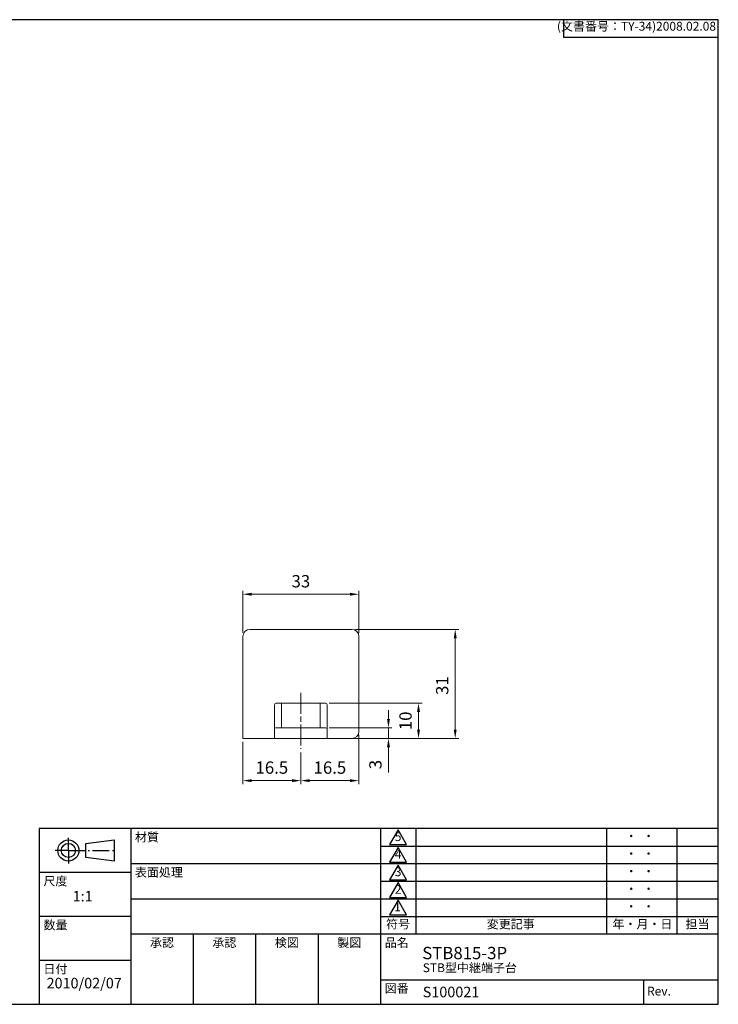
# Model space of a CAD drawing. Units: millimetres. Extents: x 0 to 403, y 0 to 280.
# Drawn here: x 204 to 403, y 0 to 280 of the extents above; entities that cross this region are included whole.
import ezdxf
from ezdxf.enums import TextEntityAlignment as Align

# ---------------------------------------------------------------- set-up
doc = ezdxf.new("R2010")
doc.units = ezdxf.units.MM
for name, pattern in [('AM_ISO08W050', [18, 12, -1.5, 3, -1.5]), ('AM_ISO08W050x2', [9, 6, -0.75, 1.5, -0.75]), ('gen7a', [6.875, 4.75, -0.875, 0.375, -0.875]), ('SLD-実線', [0])]:
    doc.linetypes.add(name, pattern=pattern)
doc.layers.add('7A', color=4, linetype='gen7a')
doc.layers.add('RAHM2', color=1, linetype='Continuous')
for name, color, linetype, lineweight in [('AM_5', 3, 'Continuous', 13), ('AM_7', 4, 'AM_ISO08W050', 13), ('基台', 7, 'Continuous', 25)]:
    doc.layers.add(name, color=color, linetype=linetype, lineweight=lineweight)
doc.styles.get("Standard").update_dxf_attribs({"font": 'ISOCP.SHX', "bigfont": 'EXTFONT.SHX'})
doc.dimstyles.new('AM_ISO', dxfattribs={"dimtxt": 3.5, "dimasz": 2.5, "dimexe": 1, "dimexo": 1, "dimgap": 1.5, "dimtad": 1, "dimdsep": 46, "dimtxsty": 'Standard', "dimcen": 0, "dimclrd": 256, "dimclre": 256, "dimclrt": 2, "dimadec": 0, "dimazin": 2, "dimtp": 0.1, "dimtm": 0.1, "dimtfac": 0.71, "dimtdec": 3, "dimtmove": 0, "dimatfit": 3, "dimfxl": 0, "dimlwd": -1, "dimlwe": -1, "dimarcsym": 0})

# ---------------------------------------------------------------- blocks, each defined once
blk = doc.blocks.new('TK-A3')
for p, q in [((359, 280), (359, 275)), ((359, 275), (403, 275))]:
    blk.add_line(p, q)
blk.add_lwpolyline([(0, 0), (403, 0), (403, 280), (0, 280)], close=True)
at = {"insert": (402.36, 276.11), "char_height": 2.5, "width": 43.0784, "attachment_point": 9}
blk.add_mtext('(文書番号：TY-34)2008.02.08', dxfattribs=at)
blk = doc.blocks.new('TK-TITLE')
for p, q in [((0, 50), (-193, 50)), ((-193, 50), (-193, 0)), ((-167, 50), (-167, 0)), ((-96, 50), (-96, 0)), ((0, 0), (0, 50)), ((-179.72, 45.75), (-171.72, 46.75)), ((-179.72, 41.75), (-179.72, 45.75)), ((-171.72, 46.75), (-171.72, 40.75)), ((-171.72, 40.75), (-179.72, 41.75)), ((-167, 40), (-96, 40)), ((-167, 37.5), (-193, 37.5)), ((-167, 30), (-96, 30)), ((-167, 25), (-193, 25)), ((-167, 20), (-96, 20)), ((-149.25, 20), (-149.25, 0)), ((-131.5, 20), (-131.5, 0)), ((-113.75, 20), (-113.75, 0)), ((-96, 20), (0, 20)), ((-167, 12.5), (-193, 12.5)), ((-96, 7), (0, 7)), ((-21.18, 0), (-21.18, 7)), ((-193, 0), (0, 0))]:
    blk.add_line(p, q)
for radius in [3, 2]:
    blk.add_circle((-184.72, 43.75), radius)
at = {"layer": '7A'}
for q in [(-184.72, 47.32), (-188.44, 43.75), (-184.72, 40.04), (-170.94, 43.75)]:
    blk.add_line((-184.72, 43.75), q, dxfattribs=at)
at = {"layer": 'RAHM2'}
for p, q in [((-91, 49.6), (-93.42, 45.4)), ((-88.58, 45.4), (-91, 49.6)), ((-86, 50), (-86, 20)), ((-31.82, 50), (-31.82, 20)), ((-11.82, 50), (-11.82, 20)), ((-96, 45), (0, 45)), ((-93.42, 45.4), (-88.58, 45.4)), ((-91, 44.6), (-93.42, 40.4)), ((-88.58, 40.4), (-91, 44.6)), ((-96, 40), (0, 40)), ((-93.42, 40.4), (-88.58, 40.4)), ((-91, 39.6), (-93.42, 35.4)), ((-88.58, 35.4), (-91, 39.6)), ((-96, 35), (0, 35)), ((-93.42, 35.4), (-88.58, 35.4)), ((-91, 34.6), (-93.42, 30.4)), ((-88.58, 30.4), (-91, 34.6)), ((-96, 30), (0, 30)), ((-93.42, 30.4), (-88.58, 30.4)), ((-91, 29.6), (-93.42, 25.4)), ((-88.58, 25.4), (-91, 29.6)), ((-93.42, 25.4), (-88.58, 25.4)), ((-96, 25), (0, 25))]:
    blk.add_line(p, q, dxfattribs=at)
for tag, p, height in [('GEN-TITLE-MAT1', (-148.96, 43.3), 3), ('GEN-TITLE-MAT2', (-148.96, 33.3), 3), ('GEN-TITLE-DES1', (-84.14, 12.83), 3.5), ('GEN-TITLE-DES2', (-84, 9.15), 2.5), ('GEN-TITLE-NR1', (-84, 2), 3), ('GEN-TITLE-NR2', (-8, 1.71), 2.5)]:
    blk.add_attdef(tag, p, '', height=height)
for tag, p in [('GEN-TITLE-SCA', (-177.82, 28.3)), ('GEN-TITLE-QTY', (-175.61, 15.8))]:
    blk.add_attdef(tag, text='', height=3).set_placement(p, align=Align.BOTTOM_RIGHT)
blk.add_attdef('GEN-TITLE-DAT', text='', height=3).set_placement((-180.22, 3.59), align=Align.BOTTOM_CENTER)
for s, p in [('5', (-91, 45.65)), ('4', (-91, 40.65)), ('3', (-91, 35.65)), ('2', (-91, 30.65)), ('1', (-91.19, 25.65))]:
    blk.add_text(s, height=2.5, dxfattribs=at).set_placement(p, align=Align.BOTTOM_CENTER)
at = {"layer": 'RAHM2', "char_height": 2.5}
for s, insert, width, attachment_point in [('材質', (-165.8, 48.8), 60, 1), ('・  ・   ', (-22.28, 47.5), 20, 5), ('・  ・   ', (-22.28, 42.5), 20, 5), ('尺度', (-191.8, 36.3), 20, 1), ('表面処理', (-165.8, 38.8), 60, 1), ('・  ・   ', (-22.28, 37.5), 20, 5), ('・  ・   ', (-22.28, 32.5), 20, 5), ('・  ・   ', (-22.28, 27.5), 20, 5), ('数量', (-191.8, 23.8), 20, 1), ('符号', (-91, 22.5), 10, 5), ('変更記事', (-59, 22.5), 45, 5), ('年・月・日', (-21.56, 22.5), 20, 5), ('担当', (-5.91, 22.5), 15, 5), ('承認', (-158.13, 18.8), 17, 2), ('承認', (-140.38, 18.8), 17, 2), ('検図', (-122.63, 18.8), 17, 2), ('製図', (-104.88, 18.8), 17, 2), ('品名', (-94.8, 18.8), 90, 1), ('日付', (-191.8, 11.3), 60, 1), ('図番', (-94.8, 5.8), 90, 1), ('Rev.', (-16.86, 3.43), 7.9365, 5)]:
    blk.add_mtext(s, dxfattribs=dict(at, insert=insert, width=width, attachment_point=attachment_point))
blk = doc.blocks.new('*D21')
at = {"layer": 'AM_5'}
for p, q in [((299.86, 106.61), (329.23, 106.61)), ((328.23, 104.11), (328.23, 78.11)), ((299.86, 75.61), (329.23, 75.61))]:
    blk.add_line(p, q, dxfattribs=at)
for points in [[(327.82, 104.11), (328.65, 104.11), (328.23, 106.61)], [(327.82, 78.11), (328.65, 78.11), (328.23, 75.61)]]:
    blk.add_solid(points, dxfattribs=at)
at = {"layer": 'Defpoints', "color": 0}
for p in [(298.86, 106.61), (298.86, 75.61), (328.23, 75.61)]:
    blk.add_point(p, dxfattribs=at)
at = {"layer": 'AM_5', "color": 2, "insert": (324.98, 90.63), "char_height": 3.5, "attachment_point": 5, "rotation": 90}
blk.add_mtext('31', dxfattribs=at)
blk = doc.blocks.new('*D22')
at = {"layer": 'AM_5'}
for p, q in [((309.26, 81.11), (309.26, 83.61)), ((292.36, 78.61), (310.26, 78.61)), ((309.26, 78.61), (309.26, 75.61)), ((299.86, 75.61), (310.26, 75.61)), ((309.26, 73.11), (309.26, 65.89))]:
    blk.add_line(p, q, dxfattribs=at)
for points in [[(308.84, 81.11), (309.68, 81.11), (309.26, 78.61)], [(308.84, 73.11), (309.68, 73.11), (309.26, 75.61)]]:
    blk.add_solid(points, dxfattribs=at)
at = {"layer": 'Defpoints', "color": 0}
for p in [(291.36, 78.61), (298.86, 75.61), (309.26, 75.61)]:
    blk.add_point(p, dxfattribs=at)
at = {"layer": 'AM_5', "color": 2, "insert": (306.01, 68.17), "char_height": 3.5, "attachment_point": 5, "rotation": 90}
blk.add_mtext('3', dxfattribs=at)
blk = doc.blocks.new('*D23')
at = {"layer": 'AM_5'}
for p, q in [((292.36, 85.61), (318.8, 85.61)), ((317.8, 83.11), (317.8, 78.11)), ((292.86, 75.61), (318.8, 75.61))]:
    blk.add_line(p, q, dxfattribs=at)
for points in [[(317.38, 83.11), (318.22, 83.11), (317.8, 85.61)], [(317.38, 78.11), (318.22, 78.11), (317.8, 75.61)]]:
    blk.add_solid(points, dxfattribs=at)
at = {"layer": 'Defpoints', "color": 0}
for p in [(291.36, 85.61), (291.86, 75.61), (317.8, 75.61)]:
    blk.add_point(p, dxfattribs=at)
at = {"layer": 'AM_5', "color": 2, "insert": (314.55, 80.61), "char_height": 3.5, "attachment_point": 5, "rotation": 90}
blk.add_mtext('10', dxfattribs=at)
blk = doc.blocks.new('*D24')
at = {"layer": 'AM_5'}
for p, q in [((267.86, 105.61), (267.86, 117.61)), ((300.86, 105.61), (300.86, 117.61)), ((270.36, 116.61), (298.36, 116.61))]:
    blk.add_line(p, q, dxfattribs=at)
for points in [[(270.36, 117.02), (270.36, 116.19), (267.86, 116.61)], [(298.36, 117.02), (298.36, 116.19), (300.86, 116.61)]]:
    blk.add_solid(points, dxfattribs=at)
at = {"layer": 'Defpoints', "color": 0}
for p in [(300.86, 116.61), (267.86, 104.61), (300.86, 104.61)]:
    blk.add_point(p, dxfattribs=at)
at = {"layer": 'AM_5', "color": 2, "insert": (284.36, 119.86), "char_height": 3.5, "attachment_point": 5}
blk.add_mtext('33', dxfattribs=at)
blk = doc.blocks.new('*D29')
at = {"layer": 'AM_5'}
for p, q in [((267.86, 74.61), (267.86, 62.61)), ((284.36, 71.61), (284.36, 62.61)), ((281.86, 63.61), (270.36, 63.61))]:
    blk.add_line(p, q, dxfattribs=at)
for points in [[(270.36, 64.02), (270.36, 63.19), (267.86, 63.61)], [(281.86, 64.02), (281.86, 63.19), (284.36, 63.61)]]:
    blk.add_solid(points, dxfattribs=at)
at = {"layer": 'Defpoints', "color": 0}
for p in [(267.86, 75.61), (284.36, 72.61), (267.86, 63.61)]:
    blk.add_point(p, dxfattribs=at)
at = {"layer": 'AM_5', "color": 2, "insert": (276.11, 66.86), "char_height": 3.5, "attachment_point": 5}
blk.add_mtext('16.5', dxfattribs=at)
blk = doc.blocks.new('*D30')
at = {"layer": 'AM_5'}
for p, q in [((300.86, 76.61), (300.86, 62.61)), ((284.36, 71.61), (284.36, 62.61)), ((286.86, 63.61), (298.36, 63.61))]:
    blk.add_line(p, q, dxfattribs=at)
for points in [[(286.86, 64.02), (286.86, 63.19), (284.36, 63.61)], [(298.36, 64.02), (298.36, 63.19), (300.86, 63.61)]]:
    blk.add_solid(points, dxfattribs=at)
at = {"layer": 'Defpoints', "color": 0}
for p in [(300.86, 77.61), (284.36, 72.61), (300.86, 63.61)]:
    blk.add_point(p, dxfattribs=at)
at = {"layer": 'AM_5', "color": 2, "insert": (292.61, 66.86), "char_height": 3.5, "attachment_point": 5}
blk.add_mtext('16.5', dxfattribs=at)

msp = doc.modelspace()

# ---------------------------------------------------------------- linework, layer by layer
at = {"layer": 'AM_7', "linetype": 'AM_ISO08W050x2'}
msp.add_line((284.358, 88.607), (284.358, 72.607), dxfattribs=at)
at = {"layer": '基台', "color": 0, "linetype": 'SLD-実線', "lineweight": 15}
for p, q in [((298.858, 106.607), (269.858, 106.607)), ((267.858, 75.607), (267.858, 104.607)), ((300.858, 104.607), (300.858, 77.607)), ((276.858, 78.474), (276.858, 84.855)), ((278.858, 85.607), (277.358, 85.607)), ((278.858, 85.103), (278.858, 85.607)), ((284.358, 85.607), (278.858, 85.607)), ((278.858, 78.607), (278.858, 85.103)), ((289.858, 85.607), (284.358, 85.607)), ((291.358, 85.607), (289.858, 85.607)), ((289.858, 85.607), (289.858, 85.103)), ((289.858, 85.103), (289.858, 78.607)), ((291.858, 84.855), (291.858, 78.474)), ((276.858, 75.607), (276.858, 78.474)), ((277.358, 78.607), (278.858, 78.607)), ((289.858, 78.607), (278.858, 78.607)), ((289.858, 78.607), (291.358, 78.607)), ((291.858, 78.474), (291.858, 75.607)), ((267.858, 75.607), (276.858, 75.607)), ((276.858, 75.607), (277.358, 75.607)), ((277.358, 75.607), (291.358, 75.607)), ((291.358, 75.607), (291.858, 75.607)), ((291.858, 75.607), (298.858, 75.607))]:
    msp.add_line(p, q, dxfattribs=at)
for centre, radius, start, end in [((269.858, 104.607), 2, 90, 180), ((298.858, 104.607), 2, 0, 90), ((277.358, 85.107), 0.5, 90, 180), ((291.358, 85.107), 0.5, 0, 90), ((298.858, 77.607), 2, 270, 0)]:
    msp.add_arc(centre, radius, start, end, dxfattribs=at)
for centre, start_param, end_param in [((277.358, 78.474), 1.5707963, 3.1415927), ((291.358, 78.474), 0, 1.5707963)]:
    msp.add_ellipse(centre, major_axis=(0.5, 0), ratio=0.2655644, start_param=start_param, end_param=end_param, dxfattribs=at)
for points, knots in [([(276.858, 84.855), (276.858, 84.874), (276.858, 84.911), (276.858, 84.961), (276.858, 85.004), (276.858, 85.052), (276.858, 85.097), (276.858, 85.104), (276.858, 85.107)], [0, 0, 0, 0, 0.1266781, 0.2508924, 0.3747746, 0.5004739, 0.7480778, 1, 1, 1, 1]), ([(291.858, 85.107), (291.858, 85.106), (291.858, 85.104), (291.858, 85.091), (291.858, 85.07), (291.858, 85.031), (291.858, 84.965), (291.858, 84.892), (291.858, 84.855)], [0, 0, 0, 0, 0.1266782, 0.2508924, 0.3747747, 0.5004739, 0.7480778, 1, 1, 1, 1])]:
    msp.add_open_spline(points, degree=3, knots=knots, dxfattribs=at)

# ---------------------------------------------------------------- block references
at = {"lineweight": 0}
msp.add_blockref('TK-A3', (0, 0), dxfattribs=at)
msp.add_blockref('TK-TITLE', (403, 0), dxfattribs=at).add_auto_attribs({'GEN-TITLE-DES1': 'STB815-3P', 'GEN-TITLE-DES2': 'STB型中継端子台', 'GEN-TITLE-NR1': 'S100021', 'GEN-TITLE-SCA': '1:1', 'GEN-TITLE-DAT': '2010/02/07'})

# ---------------------------------------------------------------- dimensions: what is measured, and where the dimension line sits
at = {"layer": 'AM_5'}
dim = msp.add_linear_dim(base=(300.858, 116.607), p1=(267.858, 104.607), p2=(300.858, 104.607), dimstyle='AM_ISO', dxfattribs=at)
dim.commit()
dim.dimension.update_dxf_attribs({"geometry": '*D24', "text_midpoint": (284.358, 119.857)})
for base, p1, picture, middle in [((328.232, 75.607), (298.858, 106.607), '*D21', (328.232, 90.631)), ((309.26, 75.607), (291.358, 78.607), '*D22', (309.26, 68.166))]:
    dim = msp.add_linear_dim(base=base, p1=p1, p2=(298.858, 75.607), angle=90, dimstyle='AM_ISO', dxfattribs=at)
    dim.commit()
    dim.dimension.update_dxf_attribs({"geometry": picture, "text_midpoint": middle, "dimtype": 160})
for base, p1, p2, angle, picture, middle in [((317.799, 75.607), (291.358, 85.607), (291.858, 75.607), 90, '*D23', (314.549, 80.607)), ((267.858, 63.607), (284.358, 72.607), (267.858, 75.607), 0, '*D29', (276.108, 66.857)), ((300.858, 63.607), (284.358, 72.607), (300.858, 77.607), 0, '*D30', (292.608, 66.857))]:
    dim = msp.add_linear_dim(base=base, p1=p1, p2=p2, angle=angle, dimstyle='AM_ISO', dxfattribs=at)
    dim.commit()
    dim.dimension.update_dxf_attribs({"geometry": picture, "text_midpoint": middle})

doc.saveas('drawing.dxf')
